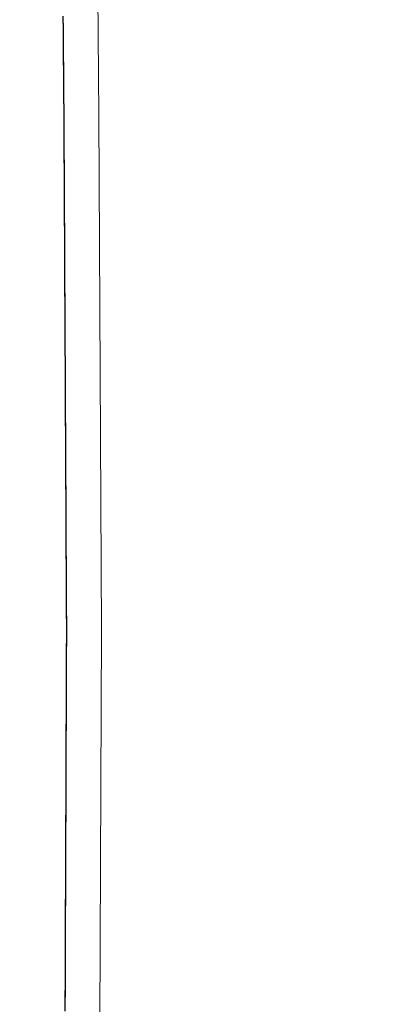
# Model space of a CAD drawing. Extents: x 2428744 to 2430524, y 4752374 to 4753590.
# Drawn here: x 2429934 to 2429945, y 4752531 to 4752559 of the extents above; entities that cross this region are included whole.
import ezdxf

# ---------------------------------------------------------------- set-up
doc = ezdxf.new("R2010")
doc.units = 0
doc.header["$LTSCALE"] = 2
doc.header["$MEASUREMENT"] = 0
doc.linetypes.add('PONTE', pattern=[0])
doc.layers.add('050610', color=5, linetype='PONTE')

# ---------------------------------------------------------------- blocks, each defined once
blk = doc.blocks.new('PARAL')
blk.add_line((0.5, 0), (0.5, 0.1))

msp = doc.modelspace()

# ---------------------------------------------------------------- linework, layer by layer
at = {"layer": '050610', "linetype": 'PONTE', "lineweight": 0, "flags": 128}
msp.add_lwpolyline([(2429917.612, 4752775.874), (2429917.824, 4752773.628), (2429919.684, 4752761.722), (2429921.788, 4752750.681), (2429924.401, 4752736.931), (2429926.199, 4752727.672), (2429928.744, 4752714.632), (2429931.702, 4752698.163), (2429933.162, 4752687.112), (2429934.681, 4752673.951), (2429935.443, 4752660.667), (2429935.77, 4752642.585), (2429935.907, 4752627.192), (2429936.2, 4752597.071), (2429936.533, 4752556.629), (2429936.607, 4752541.944), (2429936.565, 4752530.791), (2429936.592, 4752524.785), (2429938.02, 4752502.938), (2429939.967, 4752477.07), (2429943.201, 4752442.562), (2429945.146, 4752425.586)], dxfattribs=at)

# ---------------------------------------------------------------- block references
at = {"layer": '050610', "lineweight": 0}
for p, xscale, yscale, zscale, rotation in [((2429936.509, 4752559.467), 2.000000000058785, 2.000000000058785, 2.000000000058785, 180.471475616784), ((2429936.51, 4752559.367), 2.000000000058785, 2.000000000058785, 2.000000000058785, 180.471475616784), ((2429936.511, 4752559.267), 2.000000000058785, 2.000000000058785, 2.000000000058785, 180.471475616784), ((2429936.512, 4752559.167), 2.000000000058785, 2.000000000058785, 2.000000000058785, 180.471475616784), ((2429936.513, 4752559.067), 2.000000000058785, 2.000000000058785, 2.000000000058785, 180.471475616784), ((2429936.513, 4752558.967), 2.000000000058785, 2.000000000058785, 2.000000000058785, 180.471475616784), ((2429936.514, 4752558.867), 2.000000000058785, 2.000000000058785, 2.000000000058785, 180.471475616784), ((2429936.515, 4752558.767), 2.000000000058785, 2.000000000058785, 2.000000000058785, 180.471475616784), ((2429936.516, 4752558.667), 2.000000000058785, 2.000000000058785, 2.000000000058785, 180.471475616784), ((2429936.517, 4752558.567), 2.000000000058785, 2.000000000058785, 2.000000000058785, 180.471475616784), ((2429936.518, 4752558.467), 2.000000000058785, 2.000000000058785, 2.000000000058785, 180.471475616784), ((2429936.518, 4752558.367), 2.000000000058785, 2.000000000058785, 2.000000000058785, 180.471475616784), ((2429936.519, 4752558.267), 2.000000000058785, 2.000000000058785, 2.000000000058785, 180.471475616784), ((2429936.52, 4752558.167), 2.000000000058785, 2.000000000058785, 2.000000000058785, 180.471475616784), ((2429936.521, 4752558.067), 2.000000000058785, 2.000000000058785, 2.000000000058785, 180.471475616784), ((2429936.522, 4752557.967), 2.000000000058785, 2.000000000058785, 2.000000000058785, 180.471475616784), ((2429936.523, 4752557.867), 2.000000000058785, 2.000000000058785, 2.000000000058785, 180.471475616784), ((2429936.523, 4752557.767), 2.000000000058785, 2.000000000058785, 2.000000000058785, 180.471475616784), ((2429936.524, 4752557.667), 2.000000000058785, 2.000000000058785, 2.000000000058785, 180.471475616784), ((2429936.525, 4752557.567), 2.000000000058785, 2.000000000058785, 2.000000000058785, 180.471475616784), ((2429936.526, 4752557.467), 2.000000000058785, 2.000000000058785, 2.000000000058785, 180.471475616784), ((2429936.527, 4752557.367), 2.000000000058785, 2.000000000058785, 2.000000000058785, 180.471475616784), ((2429936.527, 4752557.267), 2.000000000058785, 2.000000000058785, 2.000000000058785, 180.471475616784), ((2429936.528, 4752557.167), 2.000000000058785, 2.000000000058785, 2.000000000058785, 180.471475616784), ((2429936.529, 4752557.067), 2.000000000058785, 2.000000000058785, 2.000000000058785, 180.471475616784), ((2429936.53, 4752556.967), 2.000000000058785, 2.000000000058785, 2.000000000058785, 180.471475616784), ((2429936.531, 4752556.867), 2.000000000058785, 2.000000000058785, 2.000000000058785, 180.471475616784), ((2429936.532, 4752556.767), 2.000000000058785, 2.000000000058785, 2.000000000058785, 180.471475616784), ((2429936.532, 4752556.667), 2.000000000058785, 2.000000000058785, 2.000000000058785, 180.471475616784), ((2429936.533, 4752556.567), 2.000000000045269, 2.00000000004527, 2.00000000004527, 180.2906825721061), ((2429936.534, 4752556.467), 2.000000000045269, 2.00000000004527, 2.00000000004527, 180.2906825721061), ((2429936.534, 4752556.367), 2.000000000045269, 2.00000000004527, 2.00000000004527, 180.2906825721061), ((2429936.535, 4752556.267), 2.000000000045269, 2.00000000004527, 2.00000000004527, 180.2906825721061), ((2429936.535, 4752556.167), 2.000000000045269, 2.00000000004527, 2.00000000004527, 180.2906825721061), ((2429936.536, 4752556.067), 2.000000000045269, 2.00000000004527, 2.00000000004527, 180.2906825721061), ((2429936.536, 4752555.967), 2.000000000045269, 2.00000000004527, 2.00000000004527, 180.2906825721061), ((2429936.537, 4752555.867), 2.000000000045269, 2.00000000004527, 2.00000000004527, 180.2906825721061), ((2429936.537, 4752555.767), 2.000000000045269, 2.00000000004527, 2.00000000004527, 180.2906825721061), ((2429936.538, 4752555.667), 2.000000000045269, 2.00000000004527, 2.00000000004527, 180.2906825721061), ((2429936.538, 4752555.567), 2.000000000045269, 2.00000000004527, 2.00000000004527, 180.2906825721061), ((2429936.539, 4752555.467), 2.000000000045269, 2.00000000004527, 2.00000000004527, 180.2906825721061), ((2429936.539, 4752555.367), 2.000000000045269, 2.00000000004527, 2.00000000004527, 180.2906825721061), ((2429936.54, 4752555.267), 2.000000000045269, 2.00000000004527, 2.00000000004527, 180.2906825721061), ((2429936.54, 4752555.167), 2.000000000045269, 2.00000000004527, 2.00000000004527, 180.2906825721061), ((2429936.541, 4752555.067), 2.000000000045269, 2.00000000004527, 2.00000000004527, 180.2906825721061), ((2429936.541, 4752554.967), 2.000000000045269, 2.00000000004527, 2.00000000004527, 180.2906825721061), ((2429936.542, 4752554.867), 2.000000000045269, 2.00000000004527, 2.00000000004527, 180.2906825721061), ((2429936.542, 4752554.767), 2.000000000045269, 2.00000000004527, 2.00000000004527, 180.2906825721061), ((2429936.543, 4752554.667), 2.000000000045269, 2.00000000004527, 2.00000000004527, 180.2906825721061), ((2429936.543, 4752554.567), 2.000000000045269, 2.00000000004527, 2.00000000004527, 180.2906825721061), ((2429936.544, 4752554.467), 2.000000000045269, 2.00000000004527, 2.00000000004527, 180.2906825721061), ((2429936.544, 4752554.367), 2.000000000045269, 2.00000000004527, 2.00000000004527, 180.2906825721061), ((2429936.545, 4752554.267), 2.000000000045269, 2.00000000004527, 2.00000000004527, 180.2906825721061), ((2429936.545, 4752554.167), 2.000000000045269, 2.00000000004527, 2.00000000004527, 180.2906825721061), ((2429936.546, 4752554.067), 2.000000000045269, 2.00000000004527, 2.00000000004527, 180.2906825721061), ((2429936.546, 4752553.967), 2.000000000045269, 2.00000000004527, 2.00000000004527, 180.2906825721061), ((2429936.547, 4752553.867), 2.000000000045269, 2.00000000004527, 2.00000000004527, 180.2906825721061), ((2429936.547, 4752553.767), 2.000000000045269, 2.00000000004527, 2.00000000004527, 180.2906825721061), ((2429936.548, 4752553.667), 2.000000000045269, 2.00000000004527, 2.00000000004527, 180.2906825721061), ((2429936.548, 4752553.567), 2.000000000045269, 2.00000000004527, 2.00000000004527, 180.2906825721061), ((2429936.549, 4752553.467), 2.000000000045269, 2.00000000004527, 2.00000000004527, 180.2906825721061), ((2429936.549, 4752553.367), 2.000000000045269, 2.00000000004527, 2.00000000004527, 180.2906825721061), ((2429936.55, 4752553.267), 2.000000000045269, 2.00000000004527, 2.00000000004527, 180.2906825721061), ((2429936.55, 4752553.167), 2.000000000045269, 2.00000000004527, 2.00000000004527, 180.2906825721061), ((2429936.551, 4752553.067), 2.000000000045269, 2.00000000004527, 2.00000000004527, 180.2906825721061), ((2429936.551, 4752552.967), 2.000000000045269, 2.00000000004527, 2.00000000004527, 180.2906825721061), ((2429936.552, 4752552.867), 2.000000000045269, 2.00000000004527, 2.00000000004527, 180.2906825721061), ((2429936.552, 4752552.767), 2.000000000045269, 2.00000000004527, 2.00000000004527, 180.2906825721061), ((2429936.553, 4752552.667), 2.000000000045269, 2.00000000004527, 2.00000000004527, 180.2906825721061), ((2429936.553, 4752552.567), 2.000000000045269, 2.00000000004527, 2.00000000004527, 180.2906825721061), ((2429936.554, 4752552.467), 2.000000000045269, 2.00000000004527, 2.00000000004527, 180.2906825721061), ((2429936.554, 4752552.367), 2.000000000045269, 2.00000000004527, 2.00000000004527, 180.2906825721061), ((2429936.555, 4752552.267), 2.000000000045269, 2.00000000004527, 2.00000000004527, 180.2906825721061), ((2429936.555, 4752552.167), 2.000000000045269, 2.00000000004527, 2.00000000004527, 180.2906825721061), ((2429936.556, 4752552.067), 2.000000000045269, 2.00000000004527, 2.00000000004527, 180.2906825721061), ((2429936.556, 4752551.967), 2.000000000045269, 2.00000000004527, 2.00000000004527, 180.2906825721061), ((2429936.557, 4752551.867), 2.000000000045269, 2.00000000004527, 2.00000000004527, 180.2906825721061), ((2429936.557, 4752551.767), 2.000000000045269, 2.00000000004527, 2.00000000004527, 180.2906825721061), ((2429936.558, 4752551.667), 2.000000000045269, 2.00000000004527, 2.00000000004527, 180.2906825721061), ((2429936.558, 4752551.567), 2.000000000045269, 2.00000000004527, 2.00000000004527, 180.2906825721061), ((2429936.559, 4752551.467), 2.000000000045269, 2.00000000004527, 2.00000000004527, 180.2906825721061), ((2429936.559, 4752551.367), 2.000000000045269, 2.00000000004527, 2.00000000004527, 180.2906825721061), ((2429936.56, 4752551.267), 2.000000000045269, 2.00000000004527, 2.00000000004527, 180.2906825721061), ((2429936.56, 4752551.167), 2.000000000045269, 2.00000000004527, 2.00000000004527, 180.2906825721061), ((2429936.561, 4752551.067), 2.000000000045269, 2.00000000004527, 2.00000000004527, 180.2906825721061), ((2429936.561, 4752550.967), 2.000000000045269, 2.00000000004527, 2.00000000004527, 180.2906825721061), ((2429936.562, 4752550.867), 2.000000000045269, 2.00000000004527, 2.00000000004527, 180.2906825721061), ((2429936.562, 4752550.767), 2.000000000045269, 2.00000000004527, 2.00000000004527, 180.2906825721061), ((2429936.563, 4752550.667), 2.000000000045269, 2.00000000004527, 2.00000000004527, 180.2906825721061), ((2429936.563, 4752550.567), 2.000000000045269, 2.00000000004527, 2.00000000004527, 180.2906825721061), ((2429936.564, 4752550.467), 2.000000000045269, 2.00000000004527, 2.00000000004527, 180.2906825721061), ((2429936.564, 4752550.367), 2.000000000045269, 2.00000000004527, 2.00000000004527, 180.2906825721061), ((2429936.565, 4752550.267), 2.000000000045269, 2.00000000004527, 2.00000000004527, 180.2906825721061), ((2429936.565, 4752550.167), 2.000000000045269, 2.00000000004527, 2.00000000004527, 180.2906825721061), ((2429936.566, 4752550.067), 2.000000000045269, 2.00000000004527, 2.00000000004527, 180.2906825721061), ((2429936.566, 4752549.967), 2.000000000045269, 2.00000000004527, 2.00000000004527, 180.2906825721061), ((2429936.567, 4752549.867), 2.000000000045269, 2.00000000004527, 2.00000000004527, 180.2906825721061), ((2429936.568, 4752549.767), 2.000000000045269, 2.00000000004527, 2.00000000004527, 180.2906825721061), ((2429936.568, 4752549.667), 2.000000000045269, 2.00000000004527, 2.00000000004527, 180.2906825721061), ((2429936.569, 4752549.567), 2.000000000045269, 2.00000000004527, 2.00000000004527, 180.2906825721061), ((2429936.569, 4752549.467), 2.000000000045269, 2.00000000004527, 2.00000000004527, 180.2906825721061), ((2429936.57, 4752549.367), 2.000000000045269, 2.00000000004527, 2.00000000004527, 180.2906825721061), ((2429936.57, 4752549.267), 2.000000000045269, 2.00000000004527, 2.00000000004527, 180.2906825721061), ((2429936.571, 4752549.167), 2.000000000045269, 2.00000000004527, 2.00000000004527, 180.2906825721061), ((2429936.571, 4752549.067), 2.000000000045269, 2.00000000004527, 2.00000000004527, 180.2906825721061), ((2429936.572, 4752548.967), 2.000000000045269, 2.00000000004527, 2.00000000004527, 180.2906825721061), ((2429936.572, 4752548.867), 2.000000000045269, 2.00000000004527, 2.00000000004527, 180.2906825721061), ((2429936.573, 4752548.767), 2.000000000045269, 2.00000000004527, 2.00000000004527, 180.2906825721061), ((2429936.573, 4752548.667), 2.000000000045269, 2.00000000004527, 2.00000000004527, 180.2906825721061), ((2429936.574, 4752548.567), 2.000000000045269, 2.00000000004527, 2.00000000004527, 180.2906825721061), ((2429936.574, 4752548.467), 2.000000000045269, 2.00000000004527, 2.00000000004527, 180.2906825721061), ((2429936.575, 4752548.367), 2.000000000045269, 2.00000000004527, 2.00000000004527, 180.2906825721061), ((2429936.575, 4752548.267), 2.000000000045269, 2.00000000004527, 2.00000000004527, 180.2906825721061), ((2429936.576, 4752548.167), 2.000000000045269, 2.00000000004527, 2.00000000004527, 180.2906825721061), ((2429936.576, 4752548.067), 2.000000000045269, 2.00000000004527, 2.00000000004527, 180.2906825721061), ((2429936.577, 4752547.967), 2.000000000045269, 2.00000000004527, 2.00000000004527, 180.2906825721061), ((2429936.577, 4752547.867), 2.000000000045269, 2.00000000004527, 2.00000000004527, 180.2906825721061), ((2429936.578, 4752547.767), 2.000000000045269, 2.00000000004527, 2.00000000004527, 180.2906825721061), ((2429936.578, 4752547.667), 2.000000000045269, 2.00000000004527, 2.00000000004527, 180.2906825721061), ((2429936.579, 4752547.567), 2.000000000045269, 2.00000000004527, 2.00000000004527, 180.2906825721061), ((2429936.579, 4752547.467), 2.000000000045269, 2.00000000004527, 2.00000000004527, 180.2906825721061), ((2429936.58, 4752547.367), 2.000000000045269, 2.00000000004527, 2.00000000004527, 180.2906825721061), ((2429936.58, 4752547.267), 2.000000000045269, 2.00000000004527, 2.00000000004527, 180.2906825721061), ((2429936.581, 4752547.167), 2.000000000045269, 2.00000000004527, 2.00000000004527, 180.2906825721061), ((2429936.581, 4752547.067), 2.000000000045269, 2.00000000004527, 2.00000000004527, 180.2906825721061), ((2429936.582, 4752546.967), 2.000000000045269, 2.00000000004527, 2.00000000004527, 180.2906825721061), ((2429936.582, 4752546.867), 2.000000000045269, 2.00000000004527, 2.00000000004527, 180.2906825721061), ((2429936.583, 4752546.767), 2.000000000045269, 2.00000000004527, 2.00000000004527, 180.2906825721061), ((2429936.583, 4752546.667), 2.000000000045269, 2.00000000004527, 2.00000000004527, 180.2906825721061), ((2429936.584, 4752546.567), 2.000000000045269, 2.00000000004527, 2.00000000004527, 180.2906825721061), ((2429936.584, 4752546.467), 2.000000000045269, 2.00000000004527, 2.00000000004527, 180.2906825721061), ((2429936.585, 4752546.367), 2.000000000045269, 2.00000000004527, 2.00000000004527, 180.2906825721061), ((2429936.585, 4752546.267), 2.000000000045269, 2.00000000004527, 2.00000000004527, 180.2906825721061), ((2429936.586, 4752546.167), 2.000000000045269, 2.00000000004527, 2.00000000004527, 180.2906825721061), ((2429936.586, 4752546.067), 2.000000000045269, 2.00000000004527, 2.00000000004527, 180.2906825721061), ((2429936.587, 4752545.967), 2.000000000045269, 2.00000000004527, 2.00000000004527, 180.2906825721061), ((2429936.587, 4752545.867), 2.000000000045269, 2.00000000004527, 2.00000000004527, 180.2906825721061), ((2429936.588, 4752545.767), 2.000000000045269, 2.00000000004527, 2.00000000004527, 180.2906825721061), ((2429936.588, 4752545.667), 2.000000000045269, 2.00000000004527, 2.00000000004527, 180.2906825721061), ((2429936.589, 4752545.567), 2.000000000045269, 2.00000000004527, 2.00000000004527, 180.2906825721061), ((2429936.589, 4752545.467), 2.000000000045269, 2.00000000004527, 2.00000000004527, 180.2906825721061), ((2429936.59, 4752545.367), 2.000000000045269, 2.00000000004527, 2.00000000004527, 180.2906825721061), ((2429936.59, 4752545.267), 2.000000000045269, 2.00000000004527, 2.00000000004527, 180.2906825721061), ((2429936.591, 4752545.167), 2.000000000045269, 2.00000000004527, 2.00000000004527, 180.2906825721061), ((2429936.591, 4752545.067), 2.000000000045269, 2.00000000004527, 2.00000000004527, 180.2906825721061), ((2429936.592, 4752544.967), 2.000000000045269, 2.00000000004527, 2.00000000004527, 180.2906825721061), ((2429936.592, 4752544.867), 2.000000000045269, 2.00000000004527, 2.00000000004527, 180.2906825721061), ((2429936.593, 4752544.767), 2.000000000045269, 2.00000000004527, 2.00000000004527, 180.2906825721061), ((2429936.593, 4752544.667), 2.000000000045269, 2.00000000004527, 2.00000000004527, 180.2906825721061), ((2429936.594, 4752544.567), 2.000000000045269, 2.00000000004527, 2.00000000004527, 180.2906825721061), ((2429936.594, 4752544.467), 2.000000000045269, 2.00000000004527, 2.00000000004527, 180.2906825721061), ((2429936.595, 4752544.367), 2.000000000045269, 2.00000000004527, 2.00000000004527, 180.2906825721061), ((2429936.595, 4752544.267), 2.000000000045269, 2.00000000004527, 2.00000000004527, 180.2906825721061), ((2429936.596, 4752544.167), 2.000000000045269, 2.00000000004527, 2.00000000004527, 180.2906825721061), ((2429936.596, 4752544.067), 2.000000000045269, 2.00000000004527, 2.00000000004527, 180.2906825721061), ((2429936.597, 4752543.967), 2.000000000045269, 2.00000000004527, 2.00000000004527, 180.2906825721061), ((2429936.597, 4752543.867), 2.000000000045269, 2.00000000004527, 2.00000000004527, 180.2906825721061), ((2429936.598, 4752543.767), 2.000000000045269, 2.00000000004527, 2.00000000004527, 180.2906825721061), ((2429936.598, 4752543.667), 2.000000000045269, 2.00000000004527, 2.00000000004527, 180.2906825721061), ((2429936.599, 4752543.567), 2.000000000045269, 2.00000000004527, 2.00000000004527, 180.2906825721061), ((2429936.599, 4752543.467), 2.000000000045269, 2.00000000004527, 2.00000000004527, 180.2906825721061), ((2429936.6, 4752543.367), 2.000000000045269, 2.00000000004527, 2.00000000004527, 180.2906825721061), ((2429936.6, 4752543.267), 2.000000000045269, 2.00000000004527, 2.00000000004527, 180.2906825721061), ((2429936.601, 4752543.167), 2.000000000045269, 2.00000000004527, 2.00000000004527, 180.2906825721061), ((2429936.602, 4752543.067), 2.000000000045269, 2.00000000004527, 2.00000000004527, 180.2906825721061), ((2429936.602, 4752542.967), 2.000000000045269, 2.00000000004527, 2.00000000004527, 180.2906825721061), ((2429936.603, 4752542.867), 2.000000000045269, 2.00000000004527, 2.00000000004527, 180.2906825721061), ((2429936.603, 4752542.767), 2.000000000045269, 2.00000000004527, 2.00000000004527, 180.2906825721061), ((2429936.604, 4752542.667), 2.000000000045269, 2.00000000004527, 2.00000000004527, 180.2906825721061), ((2429936.604, 4752542.567), 2.000000000045269, 2.00000000004527, 2.00000000004527, 180.2906825721061), ((2429936.605, 4752542.467), 2.000000000045269, 2.00000000004527, 2.00000000004527, 180.2906825721061), ((2429936.605, 4752542.367), 2.000000000045269, 2.00000000004527, 2.00000000004527, 180.2906825721061), ((2429936.606, 4752542.267), 2.000000000045269, 2.00000000004527, 2.00000000004527, 180.2906825721061), ((2429936.606, 4752542.167), 2.000000000045269, 2.00000000004527, 2.00000000004527, 180.2906825721061), ((2429936.607, 4752542.067), 2.000000000045269, 2.00000000004527, 2.00000000004527, 180.2906825721061), ((2429936.607, 4752541.867), 1.999999999851577, 1.999999999851577, 1.999999999851577, 179.7816658580121), ((2429936.607, 4752541.767), 1.999999999851577, 1.999999999851577, 1.999999999851577, 179.7816658580121), ((2429936.607, 4752541.967), 2.000000000045269, 2.00000000004527, 2.00000000004527, 180.2906825721061), ((2429936.606, 4752541.667), 1.999999999851577, 1.999999999851577, 1.999999999851577, 179.7816658580121), ((2429936.606, 4752541.567), 1.999999999851577, 1.999999999851577, 1.999999999851577, 179.7816658580121), ((2429936.605, 4752541.467), 1.999999999851577, 1.999999999851577, 1.999999999851577, 179.7816658580121), ((2429936.604, 4752541.167), 1.999999999851577, 1.999999999851577, 1.999999999851577, 179.7816658580121), ((2429936.605, 4752541.367), 1.999999999851577, 1.999999999851577, 1.999999999851577, 179.7816658580121), ((2429936.605, 4752541.267), 1.999999999851577, 1.999999999851577, 1.999999999851577, 179.7816658580121), ((2429936.603, 4752540.867), 1.999999999851577, 1.999999999851577, 1.999999999851577, 179.7816658580121), ((2429936.604, 4752541.067), 1.999999999851577, 1.999999999851577, 1.999999999851577, 179.7816658580121), ((2429936.603, 4752540.967), 1.999999999851577, 1.999999999851577, 1.999999999851577, 179.7816658580121), ((2429936.603, 4752540.767), 1.999999999851577, 1.999999999851577, 1.999999999851577, 179.7816658580121), ((2429936.602, 4752540.667), 1.999999999851577, 1.999999999851577, 1.999999999851577, 179.7816658580121), ((2429936.601, 4752540.367), 1.999999999851577, 1.999999999851577, 1.999999999851577, 179.7816658580121), ((2429936.602, 4752540.567), 1.999999999851577, 1.999999999851577, 1.999999999851577, 179.7816658580121), ((2429936.602, 4752540.467), 1.999999999851577, 1.999999999851577, 1.999999999851577, 179.7816658580121), ((2429936.6, 4752540.067), 1.999999999851577, 1.999999999851577, 1.999999999851577, 179.7816658580121), ((2429936.601, 4752540.267), 1.999999999851577, 1.999999999851577, 1.999999999851577, 179.7816658580121), ((2429936.6, 4752540.167), 1.999999999851577, 1.999999999851577, 1.999999999851577, 179.7816658580121), ((2429936.599, 4752539.767), 1.999999999851577, 1.999999999851577, 1.999999999851577, 179.7816658580121), ((2429936.6, 4752539.967), 1.999999999851577, 1.999999999851577, 1.999999999851577, 179.7816658580121), ((2429936.599, 4752539.867), 1.999999999851577, 1.999999999851577, 1.999999999851577, 179.7816658580121), ((2429936.598, 4752539.567), 1.999999999851577, 1.999999999851577, 1.999999999851577, 179.7816658580121), ((2429936.598, 4752539.467), 1.999999999851577, 1.999999999851577, 1.999999999851577, 179.7816658580121), ((2429936.599, 4752539.667), 1.999999999851577, 1.999999999851577, 1.999999999851577, 179.7816658580121), ((2429936.597, 4752539.267), 1.999999999851577, 1.999999999851577, 1.999999999851577, 179.7816658580121), ((2429936.597, 4752539.367), 1.999999999851577, 1.999999999851577, 1.999999999851577, 179.7816658580121), ((2429936.596, 4752539.067), 1.999999999851577, 1.999999999851577, 1.999999999851577, 179.7816658580121), ((2429936.596, 4752538.967), 1.999999999851577, 1.999999999851577, 1.999999999851577, 179.7816658580121), ((2429936.597, 4752539.167), 1.999999999851577, 1.999999999851577, 1.999999999851577, 179.7816658580121), ((2429936.595, 4752538.767), 1.999999999851577, 1.999999999851577, 1.999999999851577, 179.7816658580121), ((2429936.595, 4752538.667), 1.999999999851577, 1.999999999851577, 1.999999999851577, 179.7816658580121), ((2429936.595, 4752538.867), 1.999999999851577, 1.999999999851577, 1.999999999851577, 179.7816658580121), ((2429936.594, 4752538.467), 1.999999999851577, 1.999999999851577, 1.999999999851577, 179.7816658580121), ((2429936.594, 4752538.367), 1.999999999851577, 1.999999999851577, 1.999999999851577, 179.7816658580121), ((2429936.594, 4752538.567), 1.999999999851577, 1.999999999851577, 1.999999999851577, 179.7816658580121), ((2429936.593, 4752538.267), 1.999999999851577, 1.999999999851577, 1.999999999851577, 179.7816658580121), ((2429936.593, 4752538.167), 1.999999999851577, 1.999999999851577, 1.999999999851577, 179.7816658580121), ((2429936.592, 4752538.067), 1.999999999851577, 1.999999999851577, 1.999999999851577, 179.7816658580121), ((2429936.592, 4752537.967), 1.999999999851577, 1.999999999851577, 1.999999999851577, 179.7816658580121), ((2429936.592, 4752537.867), 1.999999999851577, 1.999999999851577, 1.999999999851577, 179.7816658580121), ((2429936.591, 4752537.667), 1.999999999851577, 1.999999999851577, 1.999999999851577, 179.7816658580121), ((2429936.591, 4752537.567), 1.999999999851577, 1.999999999851577, 1.999999999851577, 179.7816658580121), ((2429936.591, 4752537.767), 1.999999999851577, 1.999999999851577, 1.999999999851577, 179.7816658580121), ((2429936.59, 4752537.467), 1.999999999851577, 1.999999999851577, 1.999999999851577, 179.7816658580121), ((2429936.59, 4752537.367), 1.999999999851577, 1.999999999851577, 1.999999999851577, 179.7816658580121), ((2429936.589, 4752537.267), 1.999999999851577, 1.999999999851577, 1.999999999851577, 179.7816658580121), ((2429936.588, 4752536.967), 1.999999999851577, 1.999999999851577, 1.999999999851577, 179.7816658580121), ((2429936.589, 4752537.167), 1.999999999851577, 1.999999999851577, 1.999999999851577, 179.7816658580121), ((2429936.589, 4752537.067), 1.999999999851577, 1.999999999851577, 1.999999999851577, 179.7816658580121), ((2429936.587, 4752536.667), 1.999999999851577, 1.999999999851577, 1.999999999851577, 179.7816658580121), ((2429936.588, 4752536.867), 1.999999999851577, 1.999999999851577, 1.999999999851577, 179.7816658580121), ((2429936.587, 4752536.767), 1.999999999851577, 1.999999999851577, 1.999999999851577, 179.7816658580121), ((2429936.587, 4752536.567), 1.999999999851577, 1.999999999851577, 1.999999999851577, 179.7816658580121), ((2429936.586, 4752536.467), 1.999999999851577, 1.999999999851577, 1.999999999851577, 179.7816658580121), ((2429936.585, 4752536.167), 1.999999999851577, 1.999999999851577, 1.999999999851577, 179.7816658580121), ((2429936.586, 4752536.367), 1.999999999851577, 1.999999999851577, 1.999999999851577, 179.7816658580121), ((2429936.586, 4752536.267), 1.999999999851577, 1.999999999851577, 1.999999999851577, 179.7816658580121), ((2429936.584, 4752535.867), 1.999999999851577, 1.999999999851577, 1.999999999851577, 179.7816658580121), ((2429936.585, 4752536.067), 1.999999999851577, 1.999999999851577, 1.999999999851577, 179.7816658580121), ((2429936.584, 4752535.967), 1.999999999851577, 1.999999999851577, 1.999999999851577, 179.7816658580121), ((2429936.583, 4752535.567), 1.999999999851577, 1.999999999851577, 1.999999999851577, 179.7816658580121), ((2429936.584, 4752535.767), 1.999999999851577, 1.999999999851577, 1.999999999851577, 179.7816658580121), ((2429936.583, 4752535.667), 1.999999999851577, 1.999999999851577, 1.999999999851577, 179.7816658580121), ((2429936.582, 4752535.367), 1.999999999851577, 1.999999999851577, 1.999999999851577, 179.7816658580121), ((2429936.582, 4752535.267), 1.999999999851577, 1.999999999851577, 1.999999999851577, 179.7816658580121), ((2429936.583, 4752535.467), 1.999999999851577, 1.999999999851577, 1.999999999851577, 179.7816658580121), ((2429936.581, 4752535.067), 1.999999999851577, 1.999999999851577, 1.999999999851577, 179.7816658580121), ((2429936.581, 4752534.967), 1.999999999851577, 1.999999999851577, 1.999999999851577, 179.7816658580121), ((2429936.581, 4752535.167), 1.999999999851577, 1.999999999851577, 1.999999999851577, 179.7816658580121), ((2429936.58, 4752534.867), 1.999999999851577, 1.999999999851577, 1.999999999851577, 179.7816658580121), ((2429936.58, 4752534.767), 1.999999999851577, 1.999999999851577, 1.999999999851577, 179.7816658580121), ((2429936.579, 4752534.567), 1.999999999851577, 1.999999999851577, 1.999999999851577, 179.7816658580121), ((2429936.579, 4752534.467), 1.999999999851577, 1.999999999851577, 1.999999999851577, 179.7816658580121), ((2429936.579, 4752534.667), 1.999999999851577, 1.999999999851577, 1.999999999851577, 179.7816658580121), ((2429936.578, 4752534.267), 1.999999999851577, 1.999999999851577, 1.999999999851577, 179.7816658580121), ((2429936.578, 4752534.167), 1.999999999851577, 1.999999999851577, 1.999999999851577, 179.7816658580121), ((2429936.578, 4752534.367), 1.999999999851577, 1.999999999851577, 1.999999999851577, 179.7816658580121), ((2429936.577, 4752534.067), 1.999999999851577, 1.999999999851577, 1.999999999851577, 179.7816658580121), ((2429936.577, 4752533.967), 1.999999999851577, 1.999999999851577, 1.999999999851577, 179.7816658580121), ((2429936.576, 4752533.867), 1.999999999851577, 1.999999999851577, 1.999999999851577, 179.7816658580121), ((2429936.576, 4752533.767), 1.999999999851577, 1.999999999851577, 1.999999999851577, 179.7816658580121), ((2429936.576, 4752533.667), 1.999999999851577, 1.999999999851577, 1.999999999851577, 179.7816658580121), ((2429936.575, 4752533.567), 1.999999999851577, 1.999999999851577, 1.999999999851577, 179.7816658580121), ((2429936.575, 4752533.467), 1.999999999851577, 1.999999999851577, 1.999999999851577, 179.7816658580121), ((2429936.575, 4752533.367), 1.999999999851577, 1.999999999851577, 1.999999999851577, 179.7816658580121), ((2429936.574, 4752533.267), 1.999999999851577, 1.999999999851577, 1.999999999851577, 179.7816658580121), ((2429936.574, 4752533.167), 1.999999999851577, 1.999999999851577, 1.999999999851577, 179.7816658580121), ((2429936.573, 4752533.067), 1.999999999851577, 1.999999999851577, 1.999999999851577, 179.7816658580121), ((2429936.572, 4752532.767), 1.999999999851577, 1.999999999851577, 1.999999999851577, 179.7816658580121), ((2429936.573, 4752532.967), 1.999999999851577, 1.999999999851577, 1.999999999851577, 179.7816658580121), ((2429936.573, 4752532.867), 1.999999999851577, 1.999999999851577, 1.999999999851577, 179.7816658580121), ((2429936.571, 4752532.467), 1.999999999851577, 1.999999999851577, 1.999999999851577, 179.7816658580121), ((2429936.572, 4752532.667), 1.999999999851577, 1.999999999851577, 1.999999999851577, 179.7816658580121), ((2429936.571, 4752532.567), 1.999999999851577, 1.999999999851577, 1.999999999851577, 179.7816658580121), ((2429936.57, 4752532.167), 1.999999999851577, 1.999999999851577, 1.999999999851577, 179.7816658580121), ((2429936.571, 4752532.367), 1.999999999851577, 1.999999999851577, 1.999999999851577, 179.7816658580121), ((2429936.57, 4752532.267), 1.999999999851577, 1.999999999851577, 1.999999999851577, 179.7816658580121), ((2429936.569, 4752531.967), 1.999999999851577, 1.999999999851577, 1.999999999851577, 179.7816658580121), ((2429936.57, 4752532.067), 1.999999999851577, 1.999999999851577, 1.999999999851577, 179.7816658580121), ((2429936.568, 4752531.667), 1.999999999851577, 1.999999999851577, 1.999999999851577, 179.7816658580121), ((2429936.569, 4752531.867), 1.999999999851577, 1.999999999851577, 1.999999999851577, 179.7816658580121), ((2429936.568, 4752531.767), 1.999999999851577, 1.999999999851577, 1.999999999851577, 179.7816658580121), ((2429936.567, 4752531.367), 1.999999999851577, 1.999999999851577, 1.999999999851577, 179.7816658580121), ((2429936.568, 4752531.567), 1.999999999851577, 1.999999999851577, 1.999999999851577, 179.7816658580121), ((2429936.567, 4752531.467), 1.999999999851577, 1.999999999851577, 1.999999999851577, 179.7816658580121), ((2429936.567, 4752531.267), 1.999999999851577, 1.999999999851577, 1.999999999851577, 179.7816658580121)]:
    msp.add_blockref('PARAL', p, dxfattribs=dict(at, xscale=xscale, yscale=yscale, zscale=zscale, rotation=rotation))

doc.saveas('drawing.dxf')
